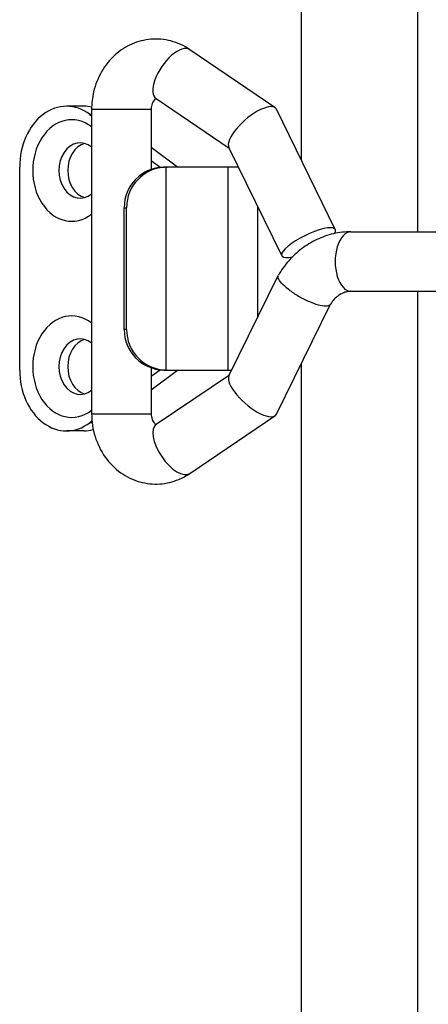
# Model space of a CAD drawing. Units: millimetres. Extents: x 1639 to 7232, y -2150 to 1424.
# Drawn here: x 1790 to 1820, y -671 to -598 of the extents above; entities that cross this region are included whole.
import ezdxf

# ---------------------------------------------------------------- set-up
doc = ezdxf.new("R2010")
doc.units = ezdxf.units.MM
doc.layers.add('KL - KONTUR', color=1, linetype='Continuous', lineweight=25)

msp = doc.modelspace()

# ---------------------------------------------------------------- linework, layer by layer
at = {"layer": 'KL - KONTUR'}
for p, q in [((1819.601, -613.749), (1819.601, -138.149)), ((1811.015, -608.465), (1811.015, -143.466)), ((1809.06, -604.565), (1802.774, -600.284)), ((1805.689, -607.592), (1800.297, -603.92)), ((1794.946, -604.467), (1793.664, -604.467)), ((1799.92, -604.7), (1795.52, -604.7)), ((1795.52, -604.7), (1795.52, -627.197)), ((1799.92, -604.7), (1799.92, -609.136)), ((1813.517, -613.579), (1809.165, -604.686)), ((1795.52, -605.07), (1795.391, -605.07)), ((1795.391, -605.07), (1795.52, -605.167)), ((1801.855, -608.967), (1799.92, -607.512)), ((1809.565, -615.513), (1805.652, -607.518)), ((1799.92, -608.476), (1800.573, -608.967)), ((1790.21, -623.967), (1790.21, -608.967)), ((1800.573, -608.967), (1800.91, -608.967)), ((1801.089, -608.967), (1800.91, -608.967)), ((1801.018, -623.966), (1801.018, -608.968)), ((1805.57, -608.967), (1801.089, -608.967)), ((1805.57, -608.967), (1805.57, -623.967)), ((1806.361, -608.967), (1805.57, -608.967)), ((1797.922, -611.967), (1798.101, -611.967)), ((1797.922, -620.967), (1797.922, -611.967)), ((1798.101, -620.967), (1798.101, -611.967)), ((1807.76, -611.825), (1807.76, -620.112)), ((1814.675, -613.749), (1831.918, -613.749)), ((1805.657, -624.392), (1809.305, -616.969)), ((1814.675, -618.149), (1831.918, -618.149)), ((1819.601, -751.467), (1819.601, -618.149)), ((1809.165, -627.23), (1813.164, -619.093)), ((1798.101, -620.967), (1797.922, -620.967)), ((1799.92, -623.798), (1799.92, -627.197)), ((1811.015, -751.467), (1811.015, -623.466)), ((1799.92, -625.422), (1801.855, -623.967)), ((1800.573, -623.967), (1799.92, -624.458)), ((1800.296, -627.977), (1805.693, -624.317)), ((1800.91, -623.967), (1800.573, -623.967)), ((1800.91, -623.967), (1801.089, -623.967)), ((1801.089, -623.967), (1805.57, -623.967)), ((1805.57, -623.967), (1805.866, -623.967)), ((1795.52, -627.197), (1799.92, -627.197)), ((1802.766, -631.619), (1809.059, -627.351)), ((1795.547, -627.747), (1795.391, -627.864)), ((1795.559, -627.864), (1795.391, -627.864)), ((1794.946, -628.467), (1793.664, -628.467))]:
    msp.add_line(p, q, dxfattribs=at)
for centre, major_axis, ratio, start_param, end_param in [((1801.535, -602.102), (1.238, 1.818), 0.45936, 0, 3.141593), ((1793.664, -608.967), (0, 4.5), 0.767669, 5.759587, 7.853982), ((1794.946, -608.967), (0, 4.5), 0.767669, 6.115355, 6.283185), ((1807.408, -606.102), (-1.712, -1.483), 0.366265, 3.044904, 5.112279), ((1794.048, -609.217), (0, -3.75), 0.767669, 2.604697, 6.820081), ((1807.408, -606.102), (-1.712, -1.483), 0.366265, 5.112279, 6.186497), ((1794.677, -609.217), (0, 2.05), 0.767669, 5.717569, 9.990394), ((1795.33, -609.217), (0, 2.05), 0.767669, 0.208892, 2.9327), ((1800.91, -611.967), (0, 3), 0.995971, 0.023691, 1.570796), ((1801.089, -611.967), (0, 3), 0.995971, 0.023691, 1.570796), ((1811.541, -614.546), (-1.976, -0.967), 0.265212, 2.717366, 7.094055), ((1814.675, -615.949), (0, 2.2), 0.530423, 0, 3.141593), ((1794.048, -623.717), (0, -3.75), 0.767669, 2.604697, 6.820081), ((1794.677, -623.717), (0, 2.05), 0.767669, 5.717569, 9.990394), ((1800.91, -620.967), (0, -3), 0.995971, 4.712389, 6.259494), ((1801.089, -620.967), (0, -3), 0.995971, 4.712389, 6.259494), ((1795.33, -623.717), (0, 2.05), 0.767669, 0.208892, 2.9327), ((1793.664, -623.967), (0, -4.5), 0.767669, 4.712389, 6.806784), ((1807.411, -625.811), (-1.709, 1.487), 0.366924, 0.096919, 1.171581), ((1807.411, -625.811), (-1.709, 1.487), 0.366924, 1.171581, 3.238512), ((1801.531, -629.798), (1.235, -1.821), 0.459845, 3.141593, 6.283185), ((1794.946, -623.967), (0, -4.5), 0.767669, 0, 0.203122)]:
    msp.add_ellipse(centre, major_axis=major_axis, ratio=ratio, start_param=start_param, end_param=end_param, dxfattribs=at)
for points, knots in [([(1802.774, -600.284), (1802.349, -599.994), (1801.872, -599.773), (1800.89, -599.518), (1800.39, -599.474), (1799.413, -599.556), (1798.937, -599.679), (1798.037, -600.073), (1797.618, -600.349), (1796.862, -601.027), (1796.533, -601.438), (1795.994, -602.36), (1795.792, -602.876), (1795.57, -603.832), (1795.52, -604.266), (1795.52, -604.7)], [5.759587, 5.759587, 5.759587, 5.759587, 6.065954, 6.065954, 6.35433, 6.35433, 6.638797, 6.638797, 6.934026, 6.934026, 7.249731, 7.249731, 7.586278, 7.586278, 7.853982, 7.853982, 7.853982, 7.853982]), ([(1800.264, -603.902), (1800.253, -603.906), (1800.228, -603.918), (1800.16, -603.98), (1800.121, -604.024), (1800.052, -604.134), (1800.022, -604.193), (1799.974, -604.322), (1799.955, -604.391), (1799.929, -604.534), (1799.921, -604.608), (1799.92, -604.689), (1799.92, -604.694), (1799.92, -604.7)], [6.613887, 6.613887, 6.613887, 6.613887, 6.938012, 6.938012, 7.218754, 7.218754, 7.439084, 7.439084, 7.641972, 7.641972, 7.838844, 7.838844, 7.853982, 7.853982, 7.853982, 7.853982]), ([(1814.675, -613.749), (1814.238, -613.749), (1813.801, -613.799), (1812.949, -613.994), (1812.535, -614.139), (1811.748, -614.514), (1811.375, -614.744), (1810.684, -615.273), (1810.365, -615.572), (1809.791, -616.227), (1809.535, -616.581), (1809.312, -616.956)], [0, 0, 0, 0, 0.1919363, 0.1919363, 0.3838725, 0.3838725, 0.5758088, 0.5758088, 0.7677451, 0.7677451, 0.9596813, 0.9596813, 0.9596813, 0.9596813]), ([(1810.075, -618.017), (1810.071, -618.014), (1810.068, -618.012), (1809.858, -617.85), (1809.684, -617.693), (1809.425, -617.405), (1809.34, -617.276), (1809.277, -617.082), (1809.279, -617.011), (1809.312, -616.956)], [-0.692286, -0.692286, -0.692286, -0.692286, -0.690834, -0.690834, -0.6031923, -0.6031923, -0.5172026, -0.5172026, -0.4499154, -0.4499154, -0.4499154, -0.4499154]), ([(1810.075, -618.017), (1810.078, -618.02), (1810.081, -618.022), (1810.191, -618.106), (1810.304, -618.186), (1810.542, -618.345), (1810.667, -618.422), (1811.041, -618.641), (1811.297, -618.773), (1811.797, -618.994), (1812.037, -619.082), (1812.469, -619.201), (1812.657, -619.232), (1812.958, -619.23), (1813.068, -619.198), (1813.141, -619.126), (1813.15, -619.115), (1813.158, -619.103)], [-0.69224, -0.69224, -0.69224, -0.69224, -0.690788, -0.690788, -0.6463401, -0.6463401, -0.6018946, -0.6018946, -0.5158292, -0.5158292, -0.429958, -0.429958, -0.3441982, -0.3441982, -0.2583402, -0.2583402, -0.2438664, -0.2438664, -0.2438664, -0.2438664]), ([(1814.675, -618.149), (1814.575, -618.149), (1814.474, -618.159), (1814.271, -618.204), (1814.168, -618.238), (1813.96, -618.332), (1813.855, -618.392), (1813.645, -618.543), (1813.542, -618.634), (1813.342, -618.846), (1813.246, -618.967), (1813.158, -619.103)], [0, 0, 0, 0, 0.1830908, 0.1830908, 0.3661816, 0.3661816, 0.5492725, 0.5492725, 0.7323633, 0.7323633, 0.9154541, 0.9154541, 0.9154541, 0.9154541]), ([(1795.52, -627.197), (1795.52, -627.769), (1795.606, -628.34), (1795.944, -629.426), (1796.195, -629.941), (1796.842, -630.849), (1797.231, -631.245), (1798.104, -631.863), (1798.579, -632.094), (1799.558, -632.368), (1800.058, -632.421), (1801.037, -632.356), (1801.516, -632.241), (1802.244, -631.937), (1802.514, -631.79), (1802.766, -631.619)], [1.570796, 1.570796, 1.570796, 1.570796, 1.922969, 1.922969, 2.27008, 2.27008, 2.601078, 2.601078, 2.908668, 2.908668, 3.197681, 3.197681, 3.481966, 3.481966, 3.663358, 3.663358, 3.663358, 3.663358]), ([(1799.92, -627.197), (1799.92, -627.271), (1799.927, -627.345), (1799.95, -627.487), (1799.968, -627.554), (1800.012, -627.679), (1800.038, -627.735), (1800.094, -627.834), (1800.125, -627.876), (1800.185, -627.943), (1800.214, -627.966), (1800.248, -627.989), (1800.258, -627.993), (1800.264, -627.996)], [1.570796, 1.570796, 1.570796, 1.570796, 1.766111, 1.766111, 1.962728, 1.962728, 2.164589, 2.164589, 2.380319, 2.380319, 2.630499, 2.630499, 2.810891, 2.810891, 2.810891, 2.810891]), ([(1800.257, -627.998), (1800.257, -627.998), (1800.258, -627.998), (1800.262, -627.996), (1800.274, -627.992), (1800.296, -627.977)], [3.3288903, 3.3288903, 3.3288903, 3.3288903, 3.3972566, 3.3972566, 3.663358, 3.663358, 3.663358, 3.663358])]:
    msp.add_open_spline(points, degree=3, knots=knots, dxfattribs=at)
for points in [[(1800.297, -603.92), (1800.269, -603.901), (1800.257, -603.899), (1800.257, -603.899)], [(1800.91, -608.967), (1800.886, -608.967), (1800.862, -608.967), (1800.839, -608.968)], [(1801.018, -608.968), (1801.042, -608.967), (1801.065, -608.967), (1801.089, -608.967)], [(1801.657, -608.818), (1801.724, -608.868), (1801.791, -608.917), (1801.858, -608.967)], [(1800.839, -623.966), (1800.862, -623.967), (1800.886, -623.967), (1800.91, -623.967)], [(1801.089, -623.967), (1801.065, -623.967), (1801.042, -623.967), (1801.018, -623.966)], [(1801.858, -623.967), (1801.791, -624.017), (1801.724, -624.066), (1801.657, -624.116)]]:
    msp.add_open_spline(points, degree=3, dxfattribs=at)

doc.saveas('drawing.dxf')
